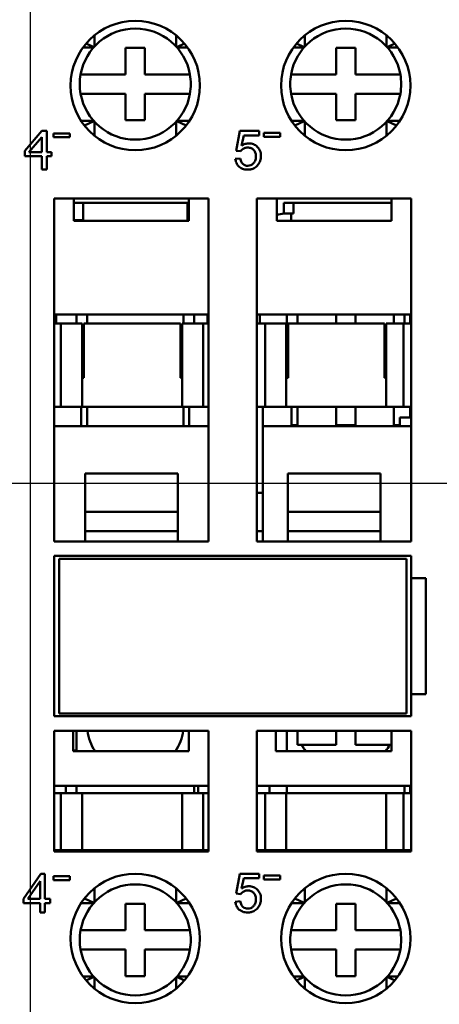
# Model space of a CAD drawing. Units: millimetres. Extents: x 13 to 546, y 6 to 425.
# Drawn here: x 99 to 121, y 172 to 223 of the extents above; entities that cross this region are included whole.
import ezdxf

# ---------------------------------------------------------------- set-up
doc = ezdxf.new("R2010")
doc.units = ezdxf.units.MM
doc.layers.add('Centerline {c3}', color=1, linetype='Continuous', lineweight=25, true_color=0xff0000)
doc.layers.add('Visible {c3}', color=7, linetype='Continuous', lineweight=50)

msp = doc.modelspace()

# ---------------------------------------------------------------- linework, layer by layer
at = {"layer": 'Centerline {c3}', "linetype": 'Continuous'}
for p, q in [((99.77, 386.69), (99.77, 24.847)), ((64.922, 199.139), (284.161, 199.139))]:
    msp.add_line(p, q, dxfattribs=at)
at = {"layer": 'Visible {c3}'}
for p, q in [((103.104, 222.311), (103.104, 221.736)), ((107.336, 221.736), (107.336, 222.311)), ((114.004, 222.311), (114.004, 221.736)), ((118.236, 221.736), (118.236, 222.311)), ((103.075, 221.703), (102.677, 221.894)), ((107.365, 221.703), (107.763, 221.894)), ((113.975, 221.703), (113.577, 221.894)), ((118.265, 221.703), (118.663, 221.894)), ((103.062, 221.689), (102.514, 221.689)), ((104.72, 220.289), (104.72, 221.664)), ((104.72, 221.664), (105.72, 221.664)), ((105.72, 221.664), (105.72, 220.289)), ((107.926, 221.689), (107.378, 221.689)), ((113.962, 221.689), (113.414, 221.689)), ((115.62, 221.664), (116.62, 221.664)), ((115.62, 220.289), (115.62, 221.664)), ((116.62, 221.664), (116.62, 220.289)), ((118.826, 221.689), (118.278, 221.689)), ((102.389, 220.289), (104.72, 220.289)), ((105.72, 220.289), (108.051, 220.289)), ((113.289, 220.289), (115.62, 220.289)), ((116.62, 220.289), (118.951, 220.289)), ((104.72, 219.289), (102.389, 219.289)), ((104.72, 217.914), (104.72, 219.289)), ((108.051, 219.289), (105.72, 219.289)), ((105.72, 219.289), (105.72, 217.914)), ((115.62, 219.289), (113.289, 219.289)), ((115.62, 217.914), (115.62, 219.289)), ((118.951, 219.289), (116.62, 219.289)), ((116.62, 219.289), (116.62, 217.914)), ((102.411, 217.889), (103.062, 217.889)), ((103.075, 217.875), (102.588, 217.641)), ((103.104, 217.842), (103.104, 217.117)), ((105.72, 217.914), (104.72, 217.914)), ((107.336, 217.117), (107.336, 217.842)), ((107.365, 217.875), (107.852, 217.641)), ((107.378, 217.889), (108.029, 217.889)), ((113.311, 217.889), (113.962, 217.889)), ((113.975, 217.875), (113.488, 217.641)), ((114.004, 217.842), (114.004, 217.117)), ((116.62, 217.914), (115.62, 217.914)), ((118.236, 217.117), (118.236, 217.842)), ((118.265, 217.875), (118.752, 217.641)), ((118.278, 217.889), (118.929, 217.889)), ((100.387, 217.364), (99.493, 216.333)), ((100.634, 217.364), (100.387, 217.364)), ((100.634, 216.267), (100.634, 217.364)), ((101.83, 217.239), (100.98, 217.239)), ((100.98, 217.239), (100.98, 217.038)), ((101.83, 217.038), (101.83, 217.239)), ((110.64, 217.368), (110.447, 216.34)), ((111.634, 217.368), (110.64, 217.368)), ((110.729, 216.596), (110.837, 217.133)), ((110.837, 217.133), (111.634, 217.133)), ((111.634, 217.133), (111.634, 217.368)), ((112.73, 217.269), (111.88, 217.269)), ((111.88, 217.269), (111.88, 217.067)), ((112.73, 217.067), (112.73, 217.269)), ((99.704, 216.267), (100.376, 217.048)), ((100.376, 217.048), (100.376, 216.267)), ((100.98, 217.038), (101.83, 217.038)), ((111.88, 217.067), (112.73, 217.067)), ((99.493, 216.333), (99.493, 216.051)), ((100.376, 216.267), (99.704, 216.267)), ((100.872, 216.267), (100.634, 216.267)), ((100.872, 216.051), (100.872, 216.267)), ((110.447, 216.34), (110.677, 216.31)), ((99.493, 216.051), (100.376, 216.051)), ((100.376, 216.051), (100.376, 215.364)), ((100.634, 215.364), (100.634, 216.051)), ((100.634, 216.051), (100.872, 216.051)), ((110.66, 215.939), (110.403, 215.918)), ((100.376, 215.364), (100.634, 215.364)), ((101.02, 196.114), (101.02, 213.864)), ((101.02, 213.864), (109.02, 213.864)), ((102.045, 212.709), (102.045, 213.864)), ((107.995, 213.639), (102.045, 213.639)), ((102.52, 213.639), (102.52, 212.739)), ((107.92, 213.639), (107.92, 212.739)), ((107.995, 213.864), (107.995, 212.709)), ((109.02, 213.864), (109.02, 196.114)), ((111.52, 196.114), (111.52, 213.864)), ((111.52, 213.864), (119.52, 213.864)), ((112.545, 212.709), (112.545, 213.864)), ((112.92, 213.089), (112.92, 213.639)), ((118.495, 213.639), (112.92, 213.639)), ((113.42, 213.639), (113.42, 213.089)), ((118.495, 213.864), (118.495, 212.709)), ((119.52, 213.864), (119.52, 196.114)), ((112.92, 213.089), (112.545, 213.014)), ((112.92, 213.089), (113.42, 213.089)), ((113.29, 213.089), (113.29, 212.939)), ((102.045, 212.739), (102.52, 212.739)), ((107.995, 212.709), (102.045, 212.709)), ((102.39, 212.739), (102.39, 212.709)), ((107.995, 212.739), (107.92, 212.739)), ((118.495, 212.709), (112.545, 212.709)), ((113.29, 212.939), (113.29, 212.709)), ((101.02, 207.864), (109.02, 207.864)), ((101.12, 207.389), (101.12, 207.864)), ((102.17, 207.389), (102.17, 207.864)), ((102.72, 207.389), (102.72, 207.864)), ((107.72, 207.864), (107.72, 207.389)), ((108.27, 207.864), (108.27, 207.389)), ((108.97, 207.389), (108.97, 207.864)), ((111.52, 207.864), (119.52, 207.864)), ((111.67, 207.864), (111.67, 207.389)), ((113.07, 207.189), (113.07, 207.864)), ((113.62, 207.864), (113.62, 207.389)), ((115.62, 207.389), (115.62, 207.864)), ((116.62, 207.864), (116.62, 207.389)), ((118.62, 207.389), (118.62, 207.864)), ((119.17, 207.864), (119.17, 207.389)), ((119.455, 207.389), (119.455, 207.864)), ((119.52, 207.689), (119.455, 207.689)), ((101.02, 207.389), (101.37, 207.389)), ((101.37, 207.389), (101.37, 203.089)), ((102.47, 207.389), (101.37, 207.389)), ((102.47, 203.089), (102.47, 207.389)), ((102.558, 207.389), (107.558, 207.389)), ((102.558, 204.589), (102.558, 207.389)), ((107.558, 204.589), (107.558, 207.389)), ((107.645, 203.089), (107.645, 207.389)), ((108.745, 207.389), (107.645, 207.389)), ((108.745, 207.389), (109.02, 207.389)), ((108.745, 203.089), (108.745, 207.389)), ((111.52, 207.389), (111.945, 207.389)), ((111.945, 207.389), (111.945, 203.089)), ((113.045, 207.389), (111.945, 207.389)), ((113.045, 203.089), (113.045, 207.389)), ((113.133, 207.126), (113.07, 207.189)), ((113.133, 207.389), (118.133, 207.389)), ((113.133, 204.589), (113.133, 207.389)), ((118.133, 204.589), (118.133, 207.389)), ((118.22, 203.089), (118.22, 207.389)), ((119.12, 207.389), (118.22, 207.389)), ((119.12, 207.389), (119.52, 207.389)), ((119.12, 203.089), (119.12, 207.389)), ((119.455, 207.439), (119.52, 207.439)), ((102.558, 206.801), (102.47, 206.889)), ((102.47, 204.589), (102.558, 204.589)), ((107.558, 204.589), (107.645, 204.589)), ((113.045, 204.589), (113.133, 204.589)), ((118.133, 204.589), (118.22, 204.589)), ((101.37, 203.089), (101.02, 203.089)), ((101.37, 203.089), (102.47, 203.089)), ((102.42, 203.089), (102.42, 202.089)), ((107.645, 203.089), (102.47, 203.089)), ((102.72, 202.089), (102.72, 203.089)), ((107.645, 203.089), (108.745, 203.089)), ((107.72, 203.089), (107.72, 202.089)), ((108.02, 202.089), (108.02, 203.089)), ((109.02, 203.089), (108.745, 203.089)), ((111.945, 203.089), (111.52, 203.089)), ((111.82, 202.089), (111.82, 203.089)), ((111.945, 203.089), (113.045, 203.089)), ((118.22, 203.089), (113.045, 203.089)), ((113.32, 203.089), (113.32, 202.089)), ((113.62, 203.089), (113.62, 202.089)), ((115.62, 202.189), (115.62, 203.089)), ((116.62, 203.089), (116.62, 202.189)), ((119.12, 203.089), (118.22, 203.089)), ((118.62, 202.089), (118.62, 203.089)), ((119.52, 203.089), (119.12, 203.089)), ((119.455, 202.539), (119.455, 203.089)), ((118.92, 202.089), (118.92, 202.539)), ((119.52, 202.539), (118.92, 202.539)), ((109.02, 202.089), (101.02, 202.089)), ((119.52, 202.089), (111.82, 202.089)), ((111.82, 202.089), (111.82, 196.114)), ((113.62, 202.139), (113.32, 202.139)), ((116.618, 202.139), (115.623, 202.139)), ((118.92, 202.139), (118.62, 202.139)), ((102.62, 199.639), (107.42, 199.639)), ((102.62, 199.639), (102.62, 197.639)), ((107.42, 197.639), (107.42, 199.639)), ((113.12, 197.639), (113.12, 199.639)), ((117.92, 199.639), (113.12, 199.639)), ((117.92, 199.639), (117.92, 197.639)), ((111.82, 198.639), (111.52, 198.639)), ((107.42, 197.639), (102.62, 197.639)), ((102.62, 197.639), (102.62, 196.639)), ((107.42, 196.639), (107.42, 197.639)), ((113.12, 196.639), (113.12, 197.639)), ((113.12, 197.639), (117.92, 197.639)), ((117.92, 197.639), (117.92, 196.639)), ((107.42, 196.639), (102.62, 196.639)), ((102.62, 196.639), (102.62, 196.114)), ((107.42, 196.114), (107.42, 196.639)), ((111.52, 196.639), (111.82, 196.639)), ((113.12, 196.114), (113.12, 196.639)), ((113.12, 196.639), (117.92, 196.639)), ((117.92, 196.639), (117.92, 196.114)), ((109.02, 196.114), (101.02, 196.114)), ((119.52, 196.114), (111.52, 196.114)), ((101.02, 187.064), (101.02, 195.364)), ((101.02, 195.364), (119.52, 195.364)), ((119.27, 195.214), (101.27, 195.214)), ((101.27, 187.214), (101.27, 195.214)), ((119.27, 195.214), (119.27, 187.214)), ((119.52, 195.364), (119.52, 194.214)), ((119.52, 194.214), (120.271, 194.214)), ((119.52, 188.214), (119.52, 194.214)), ((120.271, 194.214), (120.271, 188.214)), ((120.271, 188.214), (119.52, 188.214)), ((119.52, 188.214), (119.52, 187.064)), ((119.52, 187.064), (101.02, 187.064)), ((101.27, 187.214), (119.27, 187.214)), ((101.02, 180.064), (101.02, 186.314)), ((101.02, 186.314), (109.02, 186.314)), ((101.995, 185.258), (101.995, 186.314)), ((102.17, 185.258), (102.17, 186.314)), ((107.995, 186.314), (107.995, 185.258)), ((109.02, 186.314), (109.02, 180.064)), ((111.52, 180.064), (111.52, 186.314)), ((111.52, 186.314), (119.52, 186.314)), ((112.495, 185.258), (112.495, 186.314)), ((113.07, 185.258), (113.07, 186.314)), ((113.62, 186.314), (113.62, 185.589)), ((115.62, 185.589), (115.62, 186.314)), ((116.62, 186.314), (116.62, 185.589)), ((118.495, 186.314), (118.495, 185.258)), ((119.52, 186.314), (119.52, 180.064)), ((113.62, 185.589), (115.62, 185.589)), ((116.62, 185.589), (118.495, 185.589)), ((101.995, 185.289), (102.17, 185.289)), ((107.995, 185.258), (101.995, 185.258)), ((118.495, 185.258), (112.495, 185.258)), ((101.02, 183.464), (109.02, 183.464)), ((101.02, 183.089), (101.37, 183.089)), ((101.37, 183.089), (102.47, 183.089)), ((101.37, 183.089), (101.37, 180.139)), ((101.62, 183.464), (101.62, 183.089)), ((102.17, 183.089), (102.17, 183.464)), ((102.47, 183.089), (107.645, 183.089)), ((102.47, 183.089), (102.47, 180.139)), ((107.645, 183.089), (108.745, 183.089)), ((107.645, 183.089), (107.645, 180.139)), ((108.27, 183.464), (108.27, 183.089)), ((108.47, 183.089), (108.47, 183.464)), ((108.745, 183.089), (109.02, 183.089)), ((108.745, 180.139), (108.745, 183.089)), ((111.52, 183.464), (119.52, 183.464)), ((111.52, 183.089), (111.945, 183.089)), ((111.945, 183.089), (113.045, 183.089)), ((111.945, 183.089), (111.945, 180.139)), ((112.17, 183.464), (112.17, 183.089)), ((113.045, 183.089), (118.22, 183.089)), ((113.045, 183.089), (113.045, 180.139)), ((113.07, 183.089), (113.07, 183.464)), ((118.22, 183.089), (119.12, 183.089)), ((118.22, 183.089), (118.22, 180.139)), ((119.12, 183.089), (119.52, 183.089)), ((119.12, 180.139), (119.12, 183.089)), ((119.17, 183.464), (119.17, 183.089)), ((119.455, 183.089), (119.455, 183.464)), ((101.37, 180.139), (101.02, 180.139)), ((109.02, 180.064), (101.02, 180.064)), ((101.37, 180.139), (102.47, 180.139)), ((107.645, 180.139), (102.47, 180.139)), ((102.52, 180.139), (102.52, 180.064)), ((107.645, 180.139), (108.745, 180.139)), ((107.92, 180.139), (107.92, 180.064)), ((109.02, 180.139), (108.745, 180.139)), ((111.945, 180.139), (111.52, 180.139)), ((119.52, 180.064), (111.52, 180.064)), ((111.945, 180.139), (113.045, 180.139)), ((118.22, 180.139), (113.045, 180.139)), ((113.42, 180.139), (113.42, 180.064)), ((119.12, 180.139), (118.22, 180.139)), ((118.82, 180.139), (118.82, 180.064)), ((119.52, 180.139), (119.12, 180.139)), ((100.333, 178.914), (99.422, 177.618)), ((100.535, 178.914), (100.333, 178.914)), ((100.535, 177.618), (100.535, 178.914)), ((110.64, 178.914), (110.447, 177.886)), ((111.634, 178.914), (110.64, 178.914)), ((111.634, 178.679), (111.634, 178.914)), ((99.663, 177.618), (100.289, 178.521)), ((100.289, 178.521), (100.289, 177.618)), ((101.83, 178.789), (100.98, 178.789)), ((100.98, 178.789), (100.98, 178.588)), ((100.98, 178.588), (101.83, 178.588)), ((101.83, 178.588), (101.83, 178.789)), ((110.729, 178.143), (110.837, 178.679)), ((110.837, 178.679), (111.634, 178.679)), ((112.73, 178.815), (111.88, 178.815)), ((111.88, 178.815), (111.88, 178.614)), ((111.88, 178.614), (112.73, 178.614)), ((112.73, 178.614), (112.73, 178.815)), ((103.104, 178.161), (103.104, 177.436)), ((107.336, 177.436), (107.336, 178.161)), ((110.447, 177.886), (110.677, 177.856)), ((114.004, 178.161), (114.004, 177.436)), ((118.236, 177.436), (118.236, 178.161)), ((99.422, 177.618), (99.422, 177.393)), ((99.422, 177.393), (100.289, 177.393)), ((100.289, 177.618), (99.663, 177.618)), ((100.289, 177.393), (100.289, 176.914)), ((100.804, 177.618), (100.535, 177.618)), ((100.535, 176.914), (100.535, 177.393)), ((100.535, 177.393), (100.804, 177.393)), ((100.804, 177.393), (100.804, 177.618)), ((103.062, 177.389), (102.411, 177.389)), ((103.075, 177.403), (102.588, 177.637)), ((107.365, 177.403), (107.852, 177.637)), ((108.029, 177.389), (107.378, 177.389)), ((110.66, 177.486), (110.403, 177.464)), ((113.962, 177.389), (113.311, 177.389)), ((113.975, 177.403), (113.488, 177.637)), ((118.265, 177.403), (118.752, 177.637)), ((118.929, 177.389), (118.278, 177.389)), ((100.289, 176.914), (100.535, 176.914)), ((104.72, 177.364), (105.72, 177.364)), ((104.72, 175.989), (104.72, 177.364)), ((105.72, 177.364), (105.72, 175.989)), ((115.62, 175.989), (115.62, 177.364)), ((115.62, 177.364), (116.62, 177.364)), ((116.62, 177.364), (116.62, 175.989)), ((102.389, 175.989), (104.72, 175.989)), ((105.72, 175.989), (108.051, 175.989)), ((113.289, 175.989), (115.62, 175.989)), ((116.62, 175.989), (118.951, 175.989)), ((104.72, 174.989), (102.389, 174.989)), ((104.72, 173.614), (104.72, 174.989)), ((108.051, 174.989), (105.72, 174.989)), ((105.72, 174.989), (105.72, 173.614)), ((115.62, 174.989), (113.289, 174.989)), ((115.62, 173.614), (115.62, 174.989)), ((118.951, 174.989), (116.62, 174.989)), ((116.62, 174.989), (116.62, 173.614)), ((102.514, 173.589), (103.062, 173.589)), ((103.075, 173.575), (102.677, 173.384)), ((103.104, 173.542), (103.104, 172.967)), ((105.72, 173.614), (104.72, 173.614)), ((107.336, 172.967), (107.336, 173.542)), ((107.365, 173.575), (107.763, 173.384)), ((107.378, 173.589), (107.926, 173.589)), ((113.414, 173.589), (113.962, 173.589)), ((113.975, 173.575), (113.577, 173.384)), ((114.004, 173.542), (114.004, 172.967)), ((116.62, 173.614), (115.62, 173.614)), ((118.236, 172.967), (118.236, 173.542)), ((118.265, 173.575), (118.663, 173.384)), ((118.278, 173.589), (118.826, 173.589))]:
    msp.add_line(p, q, dxfattribs=at)
for centre in [(105.22, 219.714), (116.12, 219.714), (105.22, 175.564), (116.12, 175.564)]:
    msp.add_circle(centre, 3.35, dxfattribs=at)
for centre, radius, start, end in [((105.22, 219.789), 2.875, 10.0154, 169.9846), ((116.12, 219.789), 2.875, 10.0154, 169.9846), ((105.22, 219.789), 2.875, 169.9846, 190.0154), ((105.22, 219.789), 2.875, 349.9846, 10.0154), ((116.12, 219.789), 2.875, 169.9846, 190.0154), ((116.12, 219.789), 2.875, 349.9846, 10.0154), ((105.22, 219.789), 2.875, 190.0154, 349.9846), ((116.12, 219.789), 2.875, 190.0154, 349.9846), ((116.12, 202.189), 0.5, 180, 191.537), ((116.12, 202.189), 0.5, 348.463, 0), ((105.22, 186.639), 2.5, 187.4696, 213.5185), ((105.22, 186.639), 2.5, 326.4815, 352.5304), ((116.12, 186.639), 2.5, 204.8346, 213.5184), ((116.12, 186.639), 2.5, 326.4816, 335.1654), ((105.22, 175.489), 2.875, 10.0154, 169.9846), ((116.12, 175.489), 2.875, 10.0154, 169.9846), ((105.22, 175.489), 2.875, 169.9846, 190.0154), ((105.22, 175.489), 2.875, 349.9846, 10.0154), ((116.12, 175.489), 2.875, 169.9846, 190.0154), ((116.12, 175.489), 2.875, 349.9846, 10.0154), ((105.22, 175.489), 2.875, 190.0154, 349.9846), ((116.12, 175.489), 2.875, 190.0154, 349.9846)]:
    msp.add_arc(centre, radius, start, end, dxfattribs=at)
for points, knots in [([(111.107, 216.721), (111.041, 216.721), (110.976, 216.711), (110.847, 216.668), (110.786, 216.636), (110.729, 216.596)], [-0.04070739, -0.04070739, -0.04070739, -0.04070739, -0.02084609, -0.02084609, 0, 0, 0, 0]), ([(111.729, 216.073), (111.729, 216.123), (111.725, 216.173), (111.707, 216.267), (111.694, 216.311), (111.637, 216.442), (111.585, 216.505), (111.484, 216.603), (111.421, 216.646), (111.273, 216.707), (111.191, 216.721), (111.107, 216.721)], [-0.08728226, -0.08728226, -0.08728226, -0.08728226, -0.07715558, -0.07715558, -0.0676886, -0.0676886, -0.04819048, -0.04819048, -0.02520955, -0.02520955, 0, 0, 0, 0]), ([(110.677, 216.31), (110.7, 216.346), (110.727, 216.377), (110.784, 216.424), (110.822, 216.452), (110.926, 216.495), (110.983, 216.505), (111.041, 216.505)], [-0.05553641, -0.05553641, -0.05553641, -0.05553641, -0.03374381, -0.03374381, -0.01755842, -0.01755842, 0, 0, 0, 0]), ([(111.041, 216.505), (111.104, 216.505), (111.166, 216.495), (111.271, 216.451), (111.312, 216.422), (111.374, 216.359), (111.408, 216.318), (111.459, 216.19), (111.468, 216.12), (111.468, 216.051)], [-0.1029437, -0.1029437, -0.1029437, -0.1029437, -0.0689696, -0.0689696, -0.0410716, -0.0410716, -0.0208602, -0.0208602, 0, 0, 0, 0]), ([(110.403, 215.918), (110.41, 215.845), (110.427, 215.773), (110.485, 215.643), (110.524, 215.587), (110.612, 215.499), (110.673, 215.448), (110.855, 215.374), (110.95, 215.36), (111.046, 215.36)], [-0.1388867, -0.1388867, -0.1388867, -0.1388867, -0.0978389, -0.0978389, -0.0589204, -0.0589204, -0.0287339, -0.0287339, 0, 0, 0, 0]), ([(111.044, 215.561), (111.003, 215.561), (110.962, 215.567), (110.884, 215.592), (110.849, 215.611), (110.772, 215.671), (110.743, 215.709), (110.69, 215.803), (110.671, 215.872), (110.66, 215.939)], [-0.04940578, -0.04940578, -0.04940578, -0.04940578, -0.04073303, -0.04073303, -0.03236477, -0.03236477, -0.02049862, -0.02049862, 0, 0, 0, 0]), ([(111.468, 216.051), (111.468, 216.009), (111.465, 215.967), (111.45, 215.889), (111.44, 215.852), (111.395, 215.748), (111.355, 215.703), (111.288, 215.638), (111.248, 215.61), (111.151, 215.57), (111.099, 215.561), (111.044, 215.561)], [-0.05761031, -0.05761031, -0.05761031, -0.05761031, -0.05053719, -0.05053719, -0.04407483, -0.04407483, -0.03127154, -0.03127154, -0.01625751, -0.01625751, 0, 0, 0, 0]), ([(111.046, 215.36), (111.106, 215.36), (111.167, 215.366), (111.28, 215.393), (111.333, 215.413), (111.456, 215.481), (111.518, 215.536), (111.57, 215.602)], [-0.06034523, -0.06034523, -0.06034523, -0.06034523, -0.04220532, -0.04220532, -0.02530097, -0.02530097, 0, 0, 0, 0]), ([(111.57, 215.602), (111.623, 215.668), (111.663, 215.74), (111.717, 215.901), (111.729, 215.987), (111.729, 216.073)], [-0.05110462, -0.05110462, -0.05110462, -0.05110462, -0.02599581, -0.02599581, 0, 0, 0, 0]), ([(110.677, 177.856), (110.7, 177.892), (110.727, 177.923), (110.784, 177.97), (110.822, 177.998), (110.926, 178.041), (110.983, 178.051), (111.041, 178.051)], [-0.05553641, -0.05553641, -0.05553641, -0.05553641, -0.03374381, -0.03374381, -0.01755842, -0.01755842, 0, 0, 0, 0]), ([(111.107, 178.268), (111.041, 178.268), (110.976, 178.257), (110.847, 178.214), (110.786, 178.182), (110.729, 178.143)], [-0.04070739, -0.04070739, -0.04070739, -0.04070739, -0.02084609, -0.02084609, 0, 0, 0, 0]), ([(111.041, 178.051), (111.104, 178.051), (111.166, 178.041), (111.271, 177.997), (111.312, 177.968), (111.374, 177.905), (111.408, 177.864), (111.459, 177.736), (111.468, 177.666), (111.468, 177.597)], [-0.1029437, -0.1029437, -0.1029437, -0.1029437, -0.0689696, -0.0689696, -0.0410716, -0.0410716, -0.0208602, -0.0208602, 0, 0, 0, 0]), ([(111.729, 177.62), (111.729, 177.669), (111.725, 177.719), (111.707, 177.813), (111.694, 177.858), (111.637, 177.988), (111.585, 178.051), (111.484, 178.15), (111.421, 178.192), (111.273, 178.254), (111.191, 178.268), (111.107, 178.268)], [-0.08728226, -0.08728226, -0.08728226, -0.08728226, -0.07715558, -0.07715558, -0.0676886, -0.0676886, -0.04819048, -0.04819048, -0.02520955, -0.02520955, 0, 0, 0, 0]), ([(110.403, 177.464), (110.41, 177.391), (110.427, 177.32), (110.485, 177.189), (110.524, 177.133), (110.612, 177.046), (110.673, 176.994), (110.855, 176.92), (110.95, 176.906), (111.046, 176.906)], [-0.1388867, -0.1388867, -0.1388867, -0.1388867, -0.0978389, -0.0978389, -0.0589204, -0.0589204, -0.0287339, -0.0287339, 0, 0, 0, 0]), ([(111.044, 177.107), (111.003, 177.107), (110.962, 177.113), (110.884, 177.139), (110.849, 177.157), (110.772, 177.217), (110.743, 177.256), (110.69, 177.35), (110.671, 177.418), (110.66, 177.486)], [-0.04940578, -0.04940578, -0.04940578, -0.04940578, -0.04073303, -0.04073303, -0.03236477, -0.03236477, -0.02049862, -0.02049862, 0, 0, 0, 0]), ([(111.468, 177.597), (111.468, 177.555), (111.465, 177.513), (111.45, 177.435), (111.44, 177.398), (111.395, 177.294), (111.355, 177.249), (111.288, 177.184), (111.248, 177.157), (111.151, 177.117), (111.099, 177.107), (111.044, 177.107)], [-0.05761031, -0.05761031, -0.05761031, -0.05761031, -0.05053719, -0.05053719, -0.04407483, -0.04407483, -0.03127154, -0.03127154, -0.01625751, -0.01625751, 0, 0, 0, 0]), ([(111.57, 177.149), (111.623, 177.214), (111.663, 177.286), (111.717, 177.448), (111.729, 177.533), (111.729, 177.62)], [-0.05110462, -0.05110462, -0.05110462, -0.05110462, -0.02599581, -0.02599581, 0, 0, 0, 0]), ([(111.046, 176.906), (111.106, 176.906), (111.167, 176.912), (111.28, 176.939), (111.333, 176.959), (111.456, 177.027), (111.518, 177.083), (111.57, 177.149)], [-0.06034523, -0.06034523, -0.06034523, -0.06034523, -0.04220532, -0.04220532, -0.02530097, -0.02530097, 0, 0, 0, 0])]:
    msp.add_open_spline(points, degree=3, knots=knots, dxfattribs=at)

doc.saveas('drawing.dxf')
